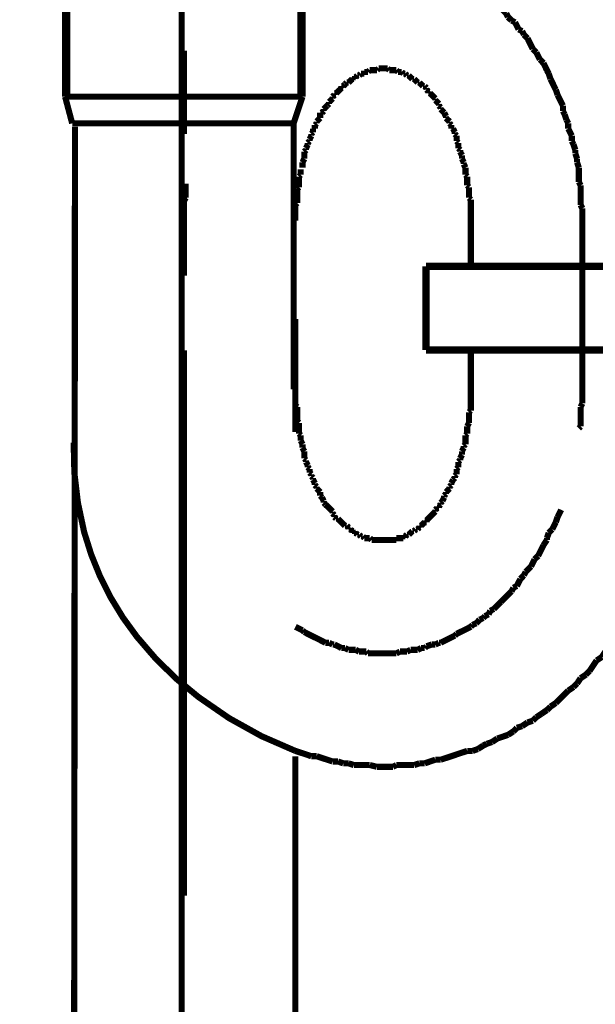
# Model space of a CAD drawing. Extents: x 47 to 478, y -236 to 31.
# Drawn here: x 111 to 119, y -153 to -139 of the extents above; entities that cross this region are included whole.
import ezdxf

# ---------------------------------------------------------------- set-up
doc = ezdxf.new("R2010")
doc.units = 0
doc.linetypes.add('AIGENLINE020', pattern=[0.7056, 0.3528, -0.3528, 0, 0])
doc.layers.add('LAYER_10', color=7, linetype='CONTINUOUS')
doc.layers.add('LAYER_16', color=7, linetype='CONTINUOUS')

# ---------------------------------------------------------------- blocks, each defined once
blk = doc.blocks.new('AIGNBL0A010002')
at = {"layer": 'LAYER_10', "linetype": 'AIGENLINE020', "const_width": 0.0882, "flags": 128}
blk.add_lwpolyline([(113.4635, -89.6714), (113.4635, -192.225)], dxfattribs=at)
blk = doc.blocks.new('AIGNBL10020193')
at = {"layer": 'LAYER_16', "const_width": 0.0882}
blk.add_lwpolyline([(115.0941, -143.4028), (115.0941, -145.0227)], dxfattribs=at)
blk = doc.blocks.new('AIGNBL10020194')
at = {"layer": 'LAYER_16', "const_width": 0.0882}
for points in [[(111.8943, -186.2705), (111.9336, -140.6488)], [(115.0941, -191.3592), (115.0941, -149.6715)]]:
    blk.add_lwpolyline(points, dxfattribs=at)
blk = doc.blocks.new('AIGNBL10020195')
at = {"layer": 'LAYER_16', "const_width": 0.0882}
for points in [[(117.609, -141.9979), (117.609, -142.6083)], [(120.8088, -141.9979), (120.8088, -142.6083)], [(117.609, -144.4115), (117.609, -143.9023)], [(120.8088, -144.4115), (120.8088, -143.8644)]]:
    blk.add_lwpolyline(points, dxfattribs=at)
blk = doc.blocks.new('AIGNBL10020196')
at = {"layer": 'LAYER_16', "const_width": 0.0882}
for points in [[(116.796, -138.2648)], [(116.847, -138.2896), (116.796, -138.2648)], [(116.9489, -138.2896), (116.8973, -138.2896), (116.847, -138.2896)], [(117.0502, -138.3413), (116.9992, -138.3158), (116.9489, -138.2896)], [(115.4496, -138.417), (115.3993, -138.4425)], [(115.4751, -138.3916), (115.4496, -138.417)], [(115.5254, -138.3661), (115.4751, -138.3916)], [(115.5771, -138.3661), (115.5254, -138.3661)], [(115.6274, -138.3413), (115.5771, -138.3661)], [(117.1005, -138.3413), (117.0502, -138.3413)], [(117.2025, -138.3916), (117.1522, -138.3661), (117.1005, -138.3413)], [(117.228, -138.417), (117.2025, -138.3916)], [(117.2783, -138.4425), (117.228, -138.417)], [(115.1699, -138.5693), (115.1196, -138.5948), (115.0693, -138.6203), (115.0183, -138.6451)], [(115.3477, -138.4673), (115.2974, -138.4935), (115.2471, -138.519), (115.1961, -138.5438)], [(115.3993, -138.4425), (115.3477, -138.4673)], [(117.33, -138.4425), (117.2783, -138.4425)], [(117.4306, -138.4935), (117.3803, -138.4673), (117.33, -138.4425)], [(117.4822, -138.519), (117.4306, -138.4935)], [(117.5325, -138.5438), (117.4822, -138.519)], [(117.558, -138.5693), (117.5325, -138.5438)], [(117.609, -138.5948), (117.558, -138.5693)], [(115.0183, -138.6451), (114.9921, -138.6968)], [(117.66, -138.6451), (117.609, -138.5948)], [(117.7103, -138.6713), (117.66, -138.6451)], [(117.7358, -138.6968), (117.7103, -138.6713)], [(117.7868, -138.7223), (117.7358, -138.6968)], [(117.9136, -138.8491), (117.8633, -138.7981), (117.8378, -138.7726), (117.7868, -138.7223)], [(117.9645, -138.8746), (117.9136, -138.8491)], [(117.9894, -138.9249), (117.9645, -138.8746)], [(118.041, -138.9503), (117.9894, -138.9249)], [(118.0658, -138.9758), (118.041, -138.9503)], [(118.1168, -139.0268), (118.0658, -138.9758)], [(118.1423, -139.0778), (118.1168, -139.0268)], [(118.1933, -139.1281), (118.1423, -139.0778)], [(118.2443, -139.1536), (118.1933, -139.1281)], [(118.2946, -139.2556), (118.2691, -139.2046), (118.2443, -139.1536)], [(118.3449, -139.2804), (118.2946, -139.2556)], [(118.3711, -139.3314), (118.3449, -139.2804)], [(118.4221, -139.3824), (118.3711, -139.3314)], [(118.4978, -139.5353), (118.4724, -139.4836), (118.4469, -139.4333), (118.4221, -139.3824)], [(118.5488, -139.5856), (118.4978, -139.5353)], [(118.5743, -139.6359), (118.5488, -139.5856)], [(118.5998, -139.6869), (118.5743, -139.6359)], [(118.6501, -139.7379), (118.5998, -139.6869)], [(118.6756, -139.7889), (118.6501, -139.7379)], [(118.7004, -139.8392), (118.6756, -139.7889)], [(118.7266, -139.8909), (118.7004, -139.8392)], [(118.7521, -139.9667), (118.7266, -139.8909)], [(118.8279, -140.1189), (118.8024, -140.0686), (118.7776, -140.0169), (118.7521, -139.9667)], [(118.8534, -140.1947), (118.8279, -140.1189)], [(118.9299, -140.3477), (118.9044, -140.2967), (118.8796, -140.2464), (118.8534, -140.1947)], [(118.9299, -140.4242), (118.9299, -140.3477)], [(118.9554, -140.4745), (118.9299, -140.4242)], [(118.9802, -140.5502), (118.9554, -140.4745)], [(119.0057, -140.6019), (118.9802, -140.5502)], [(119.0057, -140.6777), (119.0057, -140.6019)], [(119.0573, -140.7797), (119.0311, -140.728), (119.0057, -140.6777)], [(119.0573, -140.8555), (119.0573, -140.7797)], [(119.0821, -140.9058), (119.0573, -140.8555)], [(119.1076, -140.983), (119.0821, -140.9058)], [(119.1076, -141.0333), (119.1076, -140.983)], [(119.1331, -141.109), (119.1076, -141.0333)], [(119.1331, -141.1607), (119.1331, -141.109)], [(119.1579, -141.2365), (119.1331, -141.1607)], [(119.1579, -141.4398), (119.1579, -141.3633), (119.1579, -141.313), (119.1579, -141.2365)], [(113.5197, -141.4646), (113.5197, -141.5411), (113.5197, -141.592), (113.5197, -141.6685)], [(119.1834, -141.4908), (119.1579, -141.4398)], [(119.1834, -141.7698), (119.1834, -141.694), (119.1834, -141.6175), (119.1834, -141.5411), (119.1834, -141.4908)], [(113.5197, -141.6685), (113.4942, -141.7188)], [(113.4942, -141.7188), (113.4942, -141.7953), (113.4942, -141.8463), (113.4942, -141.9221), (113.4942, -141.9731)], [(119.2089, -141.8201), (119.1834, -141.7698)], [(119.2089, -142.0241), (119.2089, -141.9476), (119.2089, -141.8973), (119.2089, -141.8201)], [(113.4942, -141.9731), (113.4942, -141.9979)]]:
    blk.add_lwpolyline(points, dxfattribs=at)
blk = doc.blocks.new('AIGNBL10020197')
at = {"layer": 'LAYER_16', "const_width": 0.0882}
for points in [[(115.3477, -135.8753), (115.2719, -135.9007)], [(115.4248, -135.8753), (115.3477, -135.8753)], [(115.5006, -135.8505), (115.4248, -135.8753)], [(115.6529, -136.6642), (115.5771, -136.6897), (115.5006, -136.7159)], [(115.7294, -136.6642), (115.6529, -136.6642)], [(115.8052, -136.6387), (115.7294, -136.6642)], [(115.8823, -136.6387), (115.8052, -136.6387)], [(115.9581, -136.6139), (115.8823, -136.6387)], [(116.745, -136.6139), (116.6692, -136.6139), (116.5934, -136.6139), (116.5169, -136.6139), (116.4404, -136.6139), (116.3392, -136.6139), (116.2882, -136.6139), (116.1862, -136.6139), (116.1104, -136.6139), (116.0339, -136.6139), (115.9581, -136.6139)], [(116.8215, -136.6387), (116.745, -136.6139)], [(116.8973, -136.6387), (116.8215, -136.6387)], [(116.9744, -136.6642), (116.8973, -136.6387)], [(117.0502, -136.6642), (116.9744, -136.6642)], [(117.2783, -136.7407), (117.2025, -136.7159), (117.1267, -136.6897), (117.0502, -136.6642)], [(117.3548, -136.7407), (117.2783, -136.7407)], [(117.4306, -136.7662), (117.3548, -136.7407)], [(117.5077, -136.7917), (117.4306, -136.7662)], [(117.8116, -136.8936), (117.7358, -136.8674), (117.66, -136.8419), (117.5835, -136.8171), (117.5077, -136.7917)], [(117.8633, -136.9439), (117.8116, -136.8936)], [(117.9391, -136.9694), (117.8633, -136.9439)], [(118.0155, -136.9949), (117.9391, -136.9694)], [(118.0913, -137.0197), (118.0155, -136.9949)], [(118.2443, -137.1217), (118.1671, -137.0714), (118.0913, -137.0197)], [(118.2946, -137.1472), (118.2443, -137.1217)], [(118.3711, -137.1975), (118.2946, -137.1472)], [(118.4469, -137.223), (118.3711, -137.1975)], [(118.4978, -137.274), (118.4469, -137.223)], [(118.5743, -137.325), (118.4978, -137.274)], [(118.6501, -137.3752), (118.5743, -137.325)], [(118.7004, -137.4269), (118.6501, -137.3752)], [(118.7776, -137.4772), (118.7004, -137.4269)], [(118.8534, -137.5282), (118.7776, -137.4772)], [(118.9554, -137.6302), (118.9044, -137.5785), (118.8534, -137.5282)], [(119.0311, -137.6805), (118.9554, -137.6302)], [(119.1579, -137.808), (119.1076, -137.7563), (119.0311, -137.6805)], [(119.2089, -137.8583), (119.1579, -137.808)], [(119.3357, -137.9857), (119.2854, -137.934), (119.2089, -137.8583)], [(119.3867, -138.0615), (119.3357, -137.9857)], [(119.4377, -138.1118), (119.3867, -138.0615)], [(119.4887, -138.1883), (119.4377, -138.1118)], [(119.5645, -138.2648), (119.4887, -138.1883)], [(119.5906, -138.3158), (119.5645, -138.2648)], [(119.6664, -138.3916), (119.5906, -138.3158)], [(119.7167, -138.4673), (119.6664, -138.3916)], [(119.7684, -138.519), (119.7167, -138.4673)], [(119.7932, -138.5948), (119.7684, -138.519)], [(119.8442, -138.6968), (119.7932, -138.5948)], [(119.8945, -138.7471), (119.8442, -138.6968)], [(119.9462, -138.8229), (119.8945, -138.7471)], [(119.9965, -138.9249), (119.9462, -138.8229)], [(120.0475, -138.9758), (119.9965, -138.9249)], [(120.0723, -139.0778), (120.0475, -138.9758)], [(120.1742, -139.2301), (120.1239, -139.1536), (120.0723, -139.0778)], [(120.1997, -139.3059), (120.1742, -139.2301)], [(120.25, -139.3824), (120.1997, -139.3059)], [(120.2755, -139.4582), (120.25, -139.3824)], [(120.3272, -139.5601), (120.2755, -139.4582)], [(120.3775, -139.7131), (120.352, -139.6359), (120.3272, -139.5601)], [(120.4278, -139.8137), (120.3775, -139.7131)], [(120.4533, -139.8909), (120.4278, -139.8137)], [(120.4795, -139.9921), (120.4533, -139.8909)], [(120.505, -140.0686), (120.4795, -139.9921)], [(120.5298, -140.1699), (120.505, -140.0686)], [(120.5553, -140.2464), (120.5298, -140.1699)], [(120.5808, -140.3477), (120.5553, -140.2464)], [(120.6056, -140.4242), (120.5808, -140.3477)], [(120.6311, -140.5254), (120.6056, -140.4242)], [(120.6572, -140.6019), (120.6311, -140.5254)], [(120.6827, -140.7032), (120.6572, -140.6019)], [(120.6827, -140.7797), (120.6827, -140.7032)], [(120.7075, -140.881), (120.6827, -140.7797)], [(120.7075, -140.983), (120.7075, -140.881)], [(120.733, -141.0587), (120.7075, -140.983)], [(120.7585, -141.1607), (120.733, -141.0587)], [(120.7585, -141.3385), (120.7585, -141.262), (120.7585, -141.1607)], [(117.5325, -141.3385), (117.5325, -141.313)], [(117.558, -141.3633), (117.5325, -141.3385)], [(117.558, -141.4908), (117.558, -141.4398), (117.558, -141.4143), (117.558, -141.3633)], [(120.784, -141.4398), (120.7585, -141.3385)], [(117.5835, -141.5163), (117.558, -141.4908)], [(117.5835, -141.6685), (117.5835, -141.6175), (117.5835, -141.592), (117.5835, -141.5411), (117.5835, -141.5163)], [(120.784, -141.6175), (120.784, -141.5411), (120.784, -141.4398)], [(117.609, -141.694), (117.5835, -141.6685)], [(120.8088, -141.7188), (120.784, -141.6175)], [(117.609, -141.9979), (117.609, -141.9731), (117.609, -141.9221), (117.609, -141.8973), (117.609, -141.8463), (117.609, -141.8201), (117.609, -141.7698), (117.609, -141.7443), (117.609, -141.694)], [(120.8088, -141.9979), (120.8088, -141.9221), (120.8088, -141.8201), (120.8088, -141.7188)]]:
    blk.add_lwpolyline(points, dxfattribs=at)
blk = doc.blocks.new('AIGNBL10020198')
at = {"layer": 'LAYER_16', "const_width": 0.0882}
for points in [[(116.1607, -139.8392), (116.1359, -139.8647)], [(116.2627, -139.8392), (116.2379, -139.8392), (116.2117, -139.8392), (116.1862, -139.8392), (116.1607, -139.8392)], [(116.2882, -139.8137), (116.2627, -139.8392)], [(116.4156, -139.8137), (116.3895, -139.8137), (116.364, -139.8137), (116.3392, -139.8137), (116.3137, -139.8137), (116.2882, -139.8137)], [(116.4404, -139.8392), (116.4156, -139.8137)], [(116.5417, -139.8392), (116.5169, -139.8392), (116.4914, -139.8392), (116.4659, -139.8392), (116.4404, -139.8392)], [(116.5672, -139.8647), (116.5417, -139.8392)], [(115.8823, -139.9921), (115.8561, -140.0169)], [(115.9071, -139.9667), (115.8823, -139.9921)], [(115.9326, -139.9667), (115.9071, -139.9667)], [(115.9326, -139.9412), (115.9326, -139.9667)], [(115.9581, -139.9412), (115.9326, -139.9412)], [(115.9829, -139.9157), (115.9581, -139.9412)], [(116.0084, -139.9157), (115.9829, -139.9157)], [(116.0339, -139.8909), (116.0084, -139.9157)], [(116.0849, -139.8909), (116.0601, -139.8909), (116.0339, -139.8909)], [(116.0849, -139.8647), (116.0849, -139.8909)], [(116.1359, -139.8647), (116.1104, -139.8647), (116.0849, -139.8647)], [(116.6182, -139.8647), (116.5934, -139.8647), (116.5672, -139.8647)], [(116.6437, -139.8909), (116.6182, -139.8647)], [(116.6692, -139.8909), (116.6437, -139.8909)], [(116.6947, -139.9157), (116.6692, -139.8909)], [(116.7195, -139.9157), (116.6947, -139.9157)], [(116.745, -139.9412), (116.7195, -139.9157)], [(116.745, -139.9412)], [(116.7712, -139.9667), (116.745, -139.9412)], [(116.796, -139.9667), (116.7712, -139.9667)], [(116.8215, -139.9921), (116.796, -139.9667)], [(116.847, -140.0169), (116.8215, -139.9921)], [(115.7294, -140.1189), (115.7046, -140.1444), (115.6784, -140.1699)], [(115.7549, -140.0934), (115.7294, -140.1189)], [(115.7549, -140.0686), (115.7549, -140.0934)], [(115.7804, -140.0686), (115.7549, -140.0686)], [(115.8052, -140.0424), (115.7804, -140.0686)], [(115.8307, -140.0169), (115.8052, -140.0424)], [(115.8561, -140.0169), (115.8307, -140.0169)], [(116.8725, -140.0169), (116.847, -140.0169)], [(116.8973, -140.0424), (116.8725, -140.0169)], [(116.9228, -140.0686), (116.8973, -140.0424)], [(116.9489, -140.0686), (116.9228, -140.0686)], [(116.9744, -140.0934), (116.9489, -140.0686)], [(116.9744, -140.1189), (116.9744, -140.0934)], [(116.9992, -140.1444), (116.9744, -140.1189)], [(115.6274, -140.2464), (115.6026, -140.2712), (115.5771, -140.2967)], [(115.6529, -140.1947), (115.6274, -140.2202)], [(115.6274, -140.2202), (115.6274, -140.2464)], [(115.6529, -140.1699), (115.6529, -140.1947)], [(115.6784, -140.1699), (115.6529, -140.1699)], [(116.9992, -140.1699), (116.9992, -140.1444)], [(117.0247, -140.1699), (116.9992, -140.1699)], [(117.1005, -140.2464), (117.075, -140.2202), (117.0502, -140.1947), (117.0247, -140.1699)], [(117.1005, -140.2712), (117.1005, -140.2464)], [(117.1522, -140.3222), (117.1267, -140.2967), (117.1005, -140.2712)], [(115.5254, -140.3725), (115.5006, -140.398)], [(115.5006, -140.398), (115.5006, -140.4242)], [(115.5516, -140.3477), (115.5254, -140.3725)], [(115.5771, -140.3222), (115.5516, -140.3477)], [(115.5771, -140.2967), (115.5771, -140.3222)], [(117.1522, -140.3477), (117.1522, -140.3222)], [(117.177, -140.3725), (117.1522, -140.3477)], [(117.177, -140.398), (117.177, -140.3725)], [(117.228, -140.449), (117.2025, -140.4242), (117.177, -140.398)], [(115.4248, -140.5502), (115.3993, -140.5757)], [(115.4496, -140.5254), (115.4248, -140.5502)], [(115.4496, -140.449), (115.4496, -140.5), (115.4496, -140.5254)], [(115.4751, -140.449), (115.4496, -140.449)], [(115.5006, -140.4242), (115.4751, -140.449)], [(117.228, -140.449)], [(117.2528, -140.5), (117.228, -140.449)], [(117.2528, -140.5254), (117.2528, -140.5)], [(117.2783, -140.5502), (117.2528, -140.5254)], [(117.3045, -140.5757), (117.2783, -140.5502)], [(115.3477, -140.6777), (115.3477, -140.728)], [(115.3738, -140.6777), (115.3477, -140.6777)], [(115.3993, -140.6019), (115.3738, -140.6274)], [(115.3738, -140.6274), (115.3738, -140.6777)], [(115.3993, -140.5757), (115.3993, -140.6019)], [(117.3045, -140.6019), (117.3045, -140.5757)], [(117.33, -140.6274), (117.3045, -140.6019)], [(117.33, -140.6777), (117.33, -140.6274)], [(117.3548, -140.6777), (117.33, -140.6777)], [(117.3803, -140.728), (117.3548, -140.6777)], [(115.3228, -140.7797), (115.2974, -140.83)], [(115.2974, -140.83), (115.2974, -140.8555)], [(115.3477, -140.728), (115.3228, -140.7535)], [(115.3228, -140.7535), (115.3228, -140.7797)], [(117.3803, -140.7535), (117.3803, -140.728)], [(117.4058, -140.7797), (117.3803, -140.7535)], [(117.4058, -140.8555), (117.4058, -140.83), (117.4058, -140.7797)], [(115.2719, -140.9058), (115.2471, -140.9575)], [(115.2471, -140.9575), (115.2471, -140.983)], [(115.2974, -140.8555), (115.2719, -140.881)], [(115.2719, -140.881), (115.2719, -140.9058)], [(117.4306, -140.881), (117.4058, -140.8555)], [(117.4306, -140.9575), (117.4306, -140.9058), (117.4306, -140.881)], [(117.4561, -140.983), (117.4306, -140.9575)], [(115.2216, -141.109), (115.1961, -141.1607)], [(115.2471, -140.983), (115.2216, -141.0078)], [(115.2216, -141.0078), (115.2216, -141.0587), (115.2216, -141.0836), (115.2216, -141.109)], [(117.4561, -141.0078), (117.4561, -140.983)], [(117.4822, -141.0587), (117.4561, -141.0078)], [(117.4822, -141.109), (117.4822, -141.0836), (117.4822, -141.0587)], [(117.5077, -141.1607), (117.4822, -141.109)], [(115.1699, -141.262), (115.1699, -141.313), (115.1699, -141.3385)], [(115.1961, -141.1607), (115.1961, -141.1855), (115.1961, -141.2365)], [(117.5077, -141.1855), (117.5077, -141.1607)], [(117.5325, -141.2365), (117.5077, -141.1855)], [(117.5325, -141.313), (117.5325, -141.262), (117.5325, -141.2365)], [(115.1699, -141.3385), (115.1451, -141.3633)], [(115.1451, -141.3633), (115.1451, -141.4143), (115.1451, -141.4398), (115.1451, -141.4908), (115.1451, -141.5163)], [(115.1451, -141.5163), (115.1196, -141.5411)], [(115.1196, -141.5411), (115.1196, -141.592), (115.1196, -141.6175), (115.1196, -141.6685), (115.1196, -141.694), (115.1196, -141.7443)], [(115.1196, -141.7443), (115.0941, -141.7698)], [(115.0941, -141.7698), (115.0941, -141.8201), (115.0941, -141.8463), (115.0941, -141.8973), (115.0941, -141.9221), (115.0941, -141.9731), (115.0941, -141.9979)], [(115.0941, -144.4115), (115.0941, -144.437), (115.0941, -144.488), (115.0941, -144.5135), (115.0941, -144.5638), (115.0941, -144.5893), (115.0941, -144.6396)], [(115.0941, -144.6396), (115.1196, -144.6658)], [(115.1196, -144.6658), (115.1196, -144.7161), (115.1196, -144.7416), (115.1196, -144.7925), (115.1196, -144.8173), (115.1196, -144.869)], [(115.1196, -144.869), (115.1451, -144.8938)], [(115.1451, -144.8938), (115.1451, -144.9448), (115.1451, -144.9703), (115.1451, -145.0213), (115.1451, -145.0468)], [(115.1451, -145.0468), (115.1699, -145.0723)], [(115.1699, -145.0723), (115.1699, -145.1226), (115.1699, -145.1481)], [(115.1699, -145.1481), (115.1961, -145.1991)], [(115.1961, -145.1991), (115.1961, -145.2246), (115.1961, -145.25)], [(115.1961, -145.25), (115.2216, -145.3003)], [(115.2216, -145.3003), (115.2216, -145.3258), (115.2216, -145.3506), (115.2216, -145.4023)], [(115.2216, -145.4023), (115.2471, -145.4278)], [(115.2471, -145.4278), (115.2471, -145.4526)], [(115.2471, -145.4526), (115.2719, -145.5036)], [(115.2719, -145.5036), (115.2719, -145.5284)], [(115.2719, -145.5284), (115.2974, -145.5546)], [(115.2974, -145.5546), (115.2974, -145.6056)], [(115.2974, -145.6056), (115.3228, -145.6304)], [(115.3228, -145.6304), (115.3228, -145.6559)], [(115.3228, -145.6559), (115.3477, -145.6814)], [(115.3477, -145.6814), (115.3477, -145.7076)], [(115.3477, -145.7076), (115.3738, -145.7579)]]:
    blk.add_lwpolyline(points, dxfattribs=at)
blk = doc.blocks.new('AIGNBL10020199')
at = {"layer": 'LAYER_16', "const_width": 0.0882}
for points in [[(117.609, -144.4115)], [(117.609, -144.7161), (117.609, -144.6658), (117.609, -144.6396), (117.609, -144.5893), (117.609, -144.5638), (117.609, -144.5135), (117.609, -144.488), (117.609, -144.437), (117.609, -144.4115)], [(117.5835, -144.7416), (117.609, -144.7161)], [(117.5835, -144.8938), (117.5835, -144.869), (117.5835, -144.8173), (117.5835, -144.7925), (117.5835, -144.7416)], [(117.558, -144.9448), (117.5835, -144.8938)], [(117.5325, -145.0723), (117.558, -145.0468)], [(117.558, -145.0468), (117.558, -145.0213), (117.558, -144.9703), (117.558, -144.9448)], [(117.5077, -145.2246), (117.5325, -145.1991)], [(117.5325, -145.1991), (117.5325, -145.1481), (117.5325, -145.1226), (117.5325, -145.0723)], [(117.4561, -145.4023), (117.4822, -145.3506)], [(117.4822, -145.3003), (117.5077, -145.25)], [(117.4822, -145.3506), (117.4822, -145.3258), (117.4822, -145.3003)], [(117.5077, -145.25), (117.5077, -145.2246)], [(117.4306, -145.4526), (117.4561, -145.4278)], [(117.4306, -145.5284), (117.4306, -145.5036), (117.4306, -145.4526)], [(117.4561, -145.4278), (117.4561, -145.4023)], [(117.3803, -145.6559), (117.4058, -145.6304)], [(117.4058, -145.5546), (117.4306, -145.5284)], [(117.4058, -145.6304), (117.4058, -145.6056), (117.4058, -145.5546)], [(115.3738, -145.7579), (115.3738, -145.7833)], [(117.33, -145.7579), (117.3548, -145.7076)], [(117.33, -145.7833), (117.33, -145.7579)], [(117.3548, -145.7076), (117.3803, -145.6814)], [(117.3803, -145.6814), (117.3803, -145.6559)], [(115.3738, -145.7833), (115.3993, -145.8082)], [(115.3993, -145.8082), (115.3993, -145.8336)], [(115.3993, -145.8336), (115.4248, -145.8591)], [(115.4248, -145.8591), (115.4496, -145.8853)], [(115.4496, -145.8853), (115.4496, -145.9101), (115.4496, -145.9356)], [(117.228, -145.9356), (117.2528, -145.9101)], [(117.2528, -145.8853), (117.2783, -145.8591)], [(117.2528, -145.9101), (117.2528, -145.8853)], [(117.2783, -145.8591), (117.3045, -145.8336)], [(117.3045, -145.8082), (117.33, -145.7833)], [(117.3045, -145.8336), (117.3045, -145.8082)], [(115.4496, -145.9356), (115.4751, -145.9611)], [(115.4751, -145.9611), (115.5006, -146.0114)], [(115.5006, -146.0114), (115.5006, -146.0369)], [(115.5006, -146.0369), (115.5254, -146.0631)], [(117.177, -146.0369), (117.2025, -146.0114)], [(117.177, -146.0631), (117.177, -146.0369)], [(117.2025, -146.0114), (117.228, -145.9611)], [(117.228, -145.9611), (117.228, -145.9356)], [(115.5254, -146.0631), (115.5516, -146.0879)], [(115.5516, -146.0879), (115.5771, -146.1134)], [(115.5771, -146.1134), (115.6026, -146.1389), (115.6274, -146.1637)], [(115.5771, -146.1134)], [(115.6274, -146.1637), (115.6274, -146.1892)], [(115.6274, -146.1892), (115.6529, -146.2147)], [(116.9992, -146.2657), (117.0247, -146.2409), (117.0502, -146.2147), (117.075, -146.1892), (117.1005, -146.1637)], [(117.1005, -146.1389), (117.1267, -146.1134)], [(117.1005, -146.1637), (117.1005, -146.1389)], [(117.1267, -146.1134), (117.1522, -146.1134)], [(117.1522, -146.0879), (117.177, -146.0631)], [(117.1522, -146.1134), (117.1522, -146.0879)], [(115.6529, -146.2147), (115.6529, -146.2409)], [(115.6529, -146.2409), (115.6784, -146.2657)], [(115.6784, -146.2657), (115.7046, -146.2657)], [(115.7046, -146.2657), (115.7294, -146.2912), (115.7549, -146.3167)], [(115.7549, -146.3167), (115.7804, -146.3421)], [(115.7549, -146.3167)], [(116.9228, -146.3421), (116.9489, -146.3167)], [(116.9489, -146.3167), (116.9744, -146.3167)], [(116.9744, -146.2912), (116.9992, -146.2657)], [(116.9744, -146.3167), (116.9744, -146.2912)], [(116.9992, -146.2657)], [(115.7804, -146.3421), (115.8052, -146.3669)], [(115.8052, -146.3669), (115.8307, -146.3669)], [(115.8307, -146.3669), (115.8561, -146.3924)], [(115.8561, -146.3924), (115.8561, -146.4186)], [(115.8561, -146.4186), (115.8823, -146.4186)], [(115.8823, -146.4186), (115.9071, -146.4434)], [(115.9071, -146.4434), (115.9326, -146.4434)], [(115.9326, -146.4434), (115.9326, -146.4689)], [(115.9326, -146.4689), (115.9581, -146.4689)], [(115.9581, -146.4689), (115.9829, -146.4944)], [(116.7195, -146.4944), (116.745, -146.4689)], [(116.745, -146.4689), (116.7712, -146.4434)], [(116.745, -146.4689)], [(116.7712, -146.4434), (116.796, -146.4434)], [(116.796, -146.4434), (116.8215, -146.4186)], [(116.8215, -146.4186), (116.847, -146.4186)], [(116.847, -146.4186), (116.8725, -146.3924)], [(116.8725, -146.3669), (116.8973, -146.3669)], [(116.8725, -146.3924), (116.8725, -146.3669)], [(116.8973, -146.3669), (116.9228, -146.3421)], [(115.9829, -146.4944), (116.0084, -146.4944)], [(116.0084, -146.4944), (116.0339, -146.5199)], [(116.0339, -146.5199), (116.0601, -146.5199)], [(116.0601, -146.5199), (116.0849, -146.5447)], [(116.0849, -146.5447), (116.1104, -146.5447), (116.1359, -146.5447), (116.1607, -146.5447)], [(116.1607, -146.5447), (116.1862, -146.5702)], [(116.1862, -146.5702), (116.2117, -146.5702), (116.2379, -146.5702), (116.2627, -146.5702), (116.2882, -146.5702), (116.3137, -146.5702), (116.3392, -146.5702), (116.364, -146.5702), (116.3895, -146.5702), (116.4156, -146.5702), (116.4404, -146.5702), (116.4659, -146.5702), (116.4914, -146.5702), (116.5169, -146.5702), (116.5417, -146.5702)], [(116.5417, -146.5447), (116.5672, -146.5447), (116.5934, -146.5447), (116.6182, -146.5447), (116.6437, -146.5447)], [(116.5417, -146.5702), (116.5417, -146.5447)], [(116.6437, -146.5199), (116.6692, -146.5199)], [(116.6437, -146.5447), (116.6437, -146.5199)], [(116.6692, -146.5199), (116.6947, -146.4944)], [(116.6947, -146.4944), (116.7195, -146.4944)]]:
    blk.add_lwpolyline(points, dxfattribs=at)
blk = doc.blocks.new('AIGNBL1002019A')
at = {"layer": 'LAYER_16', "const_width": 0.0882}
for points in [[(113.4942, -144.386), (113.4942, -144.4115)], [(119.2089, -144.6148), (119.2089, -144.5383), (119.2089, -144.488), (119.2089, -144.4115)], [(119.1834, -144.6658), (119.2089, -144.6148)], [(119.1834, -144.9448), (119.1834, -144.869), (119.1834, -144.8173), (119.1834, -144.7416), (119.1834, -144.6658)], [(119.1579, -144.9703), (119.1834, -144.9448)], [(118.8534, -146.2409), (118.8796, -146.1892), (118.9044, -146.1389)], [(118.7776, -146.4186), (118.8024, -146.3669), (118.8279, -146.3167)], [(118.8279, -146.3167), (118.8534, -146.2409)], [(118.7004, -146.5447), (118.7266, -146.4689)], [(118.7266, -146.4689), (118.7776, -146.4186)], [(118.6501, -146.6467), (118.7004, -146.5702)], [(118.7004, -146.5702), (118.7004, -146.5447)], [(118.5743, -146.799), (118.5998, -146.748)], [(118.5998, -146.748), (118.6246, -146.6977)], [(118.6246, -146.6977), (118.6501, -146.6467)], [(118.4724, -146.9519), (118.4978, -146.9002), (118.5227, -146.85)], [(118.5227, -146.85), (118.5743, -146.799)], [(118.3711, -147.078), (118.3966, -147.0277)], [(118.3966, -147.0277), (118.4469, -146.9774), (118.4724, -146.9519)], [(118.2691, -147.231), (118.2946, -147.18), (118.3201, -147.1297)], [(118.3201, -147.1297), (118.3711, -147.078)], [(118.0913, -147.4087), (118.1423, -147.3578), (118.1933, -147.3075)], [(118.1933, -147.3075), (118.2188, -147.2558)], [(118.2188, -147.2558), (118.2691, -147.231)], [(117.9391, -147.561), (117.9894, -147.5107), (118.041, -147.459)], [(118.041, -147.459), (118.0658, -147.4336)], [(118.0658, -147.4336), (118.0913, -147.4087)], [(117.8633, -147.6368), (117.8881, -147.5865)], [(117.8881, -147.5865), (117.9391, -147.561)], [(117.6855, -147.7643), (117.7358, -147.7133)], [(117.7358, -147.7133), (117.7868, -147.6885)], [(117.7868, -147.6885), (117.8116, -147.663)], [(117.8116, -147.663), (117.8633, -147.6368)], [(115.0941, -147.8146), (115.1451, -147.8408), (115.1961, -147.8663)], [(115.1961, -147.8663), (115.2216, -147.8911)], [(115.2216, -147.8911), (115.2719, -147.9166), (115.3228, -147.942), (115.3738, -147.9675), (115.4248, -147.9923), (115.4751, -148.0185), (115.5254, -148.044)], [(117.4058, -147.9166), (117.4561, -147.8911), (117.5077, -147.8663), (117.558, -147.8408), (117.609, -147.8146)], [(117.609, -147.8146), (117.6338, -147.7898)], [(117.6338, -147.7898), (117.6855, -147.7643)], [(117.177, -148.044), (117.228, -148.0185), (117.2783, -147.9923), (117.33, -147.9675), (117.3803, -147.942)], [(117.3803, -147.942), (117.4058, -147.9166)], [(115.5254, -148.044), (115.5771, -148.044)], [(115.5771, -148.044), (115.6274, -148.0688)], [(115.6274, -148.0688), (115.6529, -148.0688)], [(115.6529, -148.0688), (115.7046, -148.0943), (115.7549, -148.1198)], [(115.7549, -148.1198), (115.8052, -148.1198)], [(115.8052, -148.1198), (115.8561, -148.1453)], [(115.8561, -148.1453), (115.9071, -148.1453), (115.9581, -148.1453)], [(115.9581, -148.1453), (116.0084, -148.1701)], [(116.0084, -148.1701), (116.0601, -148.1701), (116.1104, -148.1701)], [(116.1104, -148.1701), (116.1359, -148.1963)], [(116.5417, -148.1963), (116.5934, -148.1701)], [(116.5934, -148.1701), (116.6437, -148.1701), (116.6947, -148.1701)], [(116.6947, -148.1701), (116.745, -148.1453)], [(116.745, -148.1453), (116.796, -148.1453), (116.847, -148.1453)], [(116.847, -148.1453), (116.8973, -148.1198)], [(116.8973, -148.1198), (116.9489, -148.1198)], [(116.9489, -148.1198), (116.9744, -148.0943)], [(116.9744, -148.0943), (117.0502, -148.0688)], [(117.0502, -148.0688), (117.1005, -148.0688)], [(117.1005, -148.0688), (117.1522, -148.044)], [(117.1522, -148.044), (117.177, -148.044)], [(116.1359, -148.1963), (116.2117, -148.1963), (116.2627, -148.1963), (116.3137, -148.1963), (116.3392, -148.1963), (116.3895, -148.1963), (116.4404, -148.1963), (116.4914, -148.1963), (116.5417, -148.1963)]]:
    blk.add_lwpolyline(points, dxfattribs=at)
blk = doc.blocks.new('AIGNBL1002019B')
at = {"layer": 'LAYER_16', "const_width": 0.0882}
for points in [[(115.1961, -138.5438), (115.1961, -138.519)], [(120.8088, -144.7161), (120.8088, -144.6148), (120.8088, -144.5383), (120.8088, -144.437), (120.8088, -144.4115)], [(120.784, -144.8173), (120.8088, -144.7161)], [(120.784, -144.9951), (120.784, -144.9193), (120.784, -144.8173)], [(120.7585, -145.0971), (120.784, -144.9951)], [(120.733, -145.2749), (120.7585, -145.1991)], [(120.7585, -145.1991), (120.7585, -145.0971)], [(120.733, -145.3768), (120.733, -145.2749)], [(120.7075, -145.4526), (120.733, -145.3768)], [(120.7075, -145.5546), (120.7075, -145.4526)], [(120.6827, -145.6559), (120.7075, -145.5546)], [(120.6572, -145.8336), (120.6827, -145.7324)], [(120.6827, -145.7324), (120.6827, -145.6559)], [(120.6056, -146.0114), (120.6311, -145.9101)], [(120.6311, -145.9101), (120.6572, -145.8336)], [(120.5808, -146.1134), (120.6056, -146.0114)], [(120.5298, -146.2912), (120.5553, -146.1892)], [(120.5553, -146.1892), (120.5808, -146.1134)], [(120.505, -146.3669), (120.5298, -146.2912)], [(120.4533, -146.4689), (120.505, -146.3669)], [(120.4533, -146.5447), (120.4533, -146.4689)], [(120.3775, -146.7225), (120.403, -146.6212)], [(120.403, -146.6212), (120.4533, -146.5447)], [(120.352, -146.799), (120.3775, -146.7225)], [(120.2755, -146.9774), (120.3017, -146.8754)], [(120.3017, -146.8754), (120.352, -146.799)], [(120.2252, -147.0532), (120.2755, -146.9774)], [(120.1494, -147.2055), (120.1997, -147.1297)], [(120.1997, -147.1297), (120.2252, -147.0532)], [(120.0723, -147.3833), (120.1239, -147.2813)], [(120.1239, -147.2813), (120.1494, -147.2055)], [(119.9965, -147.5355), (120.022, -147.459)], [(120.022, -147.459), (120.0723, -147.3833)], [(119.7932, -147.8408), (119.8442, -147.7643), (119.8945, -147.6885), (119.9462, -147.612), (119.9965, -147.5355)], [(119.5906, -148.1198), (119.6409, -148.044), (119.6919, -147.9675), (119.7422, -147.8911)], [(119.7422, -147.8911), (119.7932, -147.8408)], [(119.4887, -148.2473), (119.539, -148.1701)], [(119.539, -148.1701), (119.5906, -148.1198)], [(119.3109, -148.4499), (119.3612, -148.3741), (119.4129, -148.2976)], [(119.4129, -148.2976), (119.4887, -148.2473)], [(119.2599, -148.5008), (119.3109, -148.4499)], [(119.1331, -148.6276), (119.1834, -148.5518)], [(119.1834, -148.5518), (119.2599, -148.5008)], [(118.8796, -148.8564), (118.9554, -148.7806), (119.0057, -148.7296)], [(119.0057, -148.7296), (119.0821, -148.6786)], [(119.0821, -148.6786), (119.1331, -148.6276)], [(118.8279, -148.9074), (118.8796, -148.8564)], [(118.6246, -149.0603), (118.7004, -149.0086)], [(118.7004, -149.0086), (118.7521, -148.9583)], [(118.7521, -148.9583), (118.8279, -148.9074)], [(118.4221, -149.1864), (118.4978, -149.1609)], [(118.4978, -149.1609), (118.5488, -149.1106)], [(118.5488, -149.1106), (118.6246, -149.0603)], [(118.2188, -149.3139), (118.2691, -149.2629)], [(118.2691, -149.2629), (118.3449, -149.2381)], [(118.3449, -149.2381), (118.4221, -149.1864)], [(117.9136, -149.4662), (117.9894, -149.4159)], [(117.9894, -149.4159), (118.0658, -149.3897)], [(118.0658, -149.3897), (118.1423, -149.3642)], [(118.1423, -149.3642), (118.2188, -149.3139)], [(117.6338, -149.5936), (117.7103, -149.5674)], [(117.7103, -149.5674), (117.7868, -149.5171)], [(117.7868, -149.5171), (117.8378, -149.4917)], [(117.8378, -149.4917), (117.9136, -149.4662)], [(115.3228, -149.6694), (115.3993, -149.6694)], [(115.3993, -149.6694), (115.4751, -149.6949)], [(115.4751, -149.6949), (115.5516, -149.7197)], [(115.5516, -149.7197), (115.6274, -149.7452)], [(116.9489, -149.7714), (117.0247, -149.7452), (117.1005, -149.7197)], [(117.1005, -149.7197), (117.177, -149.7197)], [(117.177, -149.7197), (117.2528, -149.6949), (117.33, -149.6694)], [(117.33, -149.6694), (117.4058, -149.6439)], [(117.4058, -149.6439), (117.4822, -149.6184), (117.558, -149.5936)], [(117.558, -149.5936), (117.6338, -149.5936)], [(115.6274, -149.7452), (115.7046, -149.7452)], [(115.7046, -149.7452), (115.7804, -149.7714)], [(115.7804, -149.7714), (115.8561, -149.7714)], [(115.8561, -149.7714), (115.9326, -149.7962)], [(115.9326, -149.7962), (116.0084, -149.7962), (116.1104, -149.7962), (116.1607, -149.7962)], [(116.1607, -149.7962), (116.2627, -149.8217)], [(116.2627, -149.8217), (116.3137, -149.8217), (116.4156, -149.8217), (116.4914, -149.8217)], [(116.4914, -149.8217), (116.5417, -149.7962)], [(116.5417, -149.7962), (116.6437, -149.7962), (116.7195, -149.7962), (116.796, -149.7962)], [(116.796, -149.7962), (116.8725, -149.7714)], [(116.8725, -149.7714), (116.9489, -149.7714)]]:
    blk.add_lwpolyline(points, dxfattribs=at)
blk.add_lwpolyline([(111.915, -145.1784, 0.0702826), (112.0651, -146.4574, 0.1019996), (112.822, -147.9584, 0.0641985), (113.7049, -148.8217, 0.0723709), (115.0941, -149.5936), (115.1699, -149.6184), (115.2471, -149.6439), (115.3228, -149.6694)], format="xyb", dxfattribs=at)
blk = doc.blocks.new('AIGNBL1002019C')
at = {"layer": 'LAYER_16', "const_width": 0.0882}
for points in [[(113.4942, -142.6586), (113.4942, -141.4646)], [(113.4942, -146.9829), (113.4942, -143.8527)], [(113.4942, -146.7748), (113.4942, -149.8472)], [(113.4942, -151.6676), (113.4942, -147.9689)]]:
    blk.add_lwpolyline(points, dxfattribs=at)
blk = doc.blocks.new('AIGNBL1002019E')
at = {"layer": 'LAYER_16', "const_width": 0.0882}
for points in [[(111.7923, -140.2202), (111.7923, -135.5445)], [(115.1961, -140.2202), (115.1961, -135.5445)], [(111.7923, -140.2202), (111.8936, -140.6012)], [(115.1961, -140.2202), (111.7923, -140.2202)], [(115.1961, -140.2202), (115.0686, -140.6012)], [(115.0686, -140.6012), (111.8936, -140.6012)], [(115.0686, -144.4108), (115.0686, -140.6012)]]:
    blk.add_lwpolyline(points, dxfattribs=at)
blk = doc.blocks.new('AIGNBL100201A0')
at = {"layer": 'LAYER_16', "const_width": 0.0882}
for points in [[(113.4942, -141.5914), (113.4942, -142.7854)], [(113.4942, -143.9795), (113.4942, -144.4363)]]:
    blk.add_lwpolyline(points, dxfattribs=at)
blk = doc.blocks.new('AIGNBL100301A8')
at = {"layer": 'LAYER_16', "const_width": 0.1058}
blk.add_lwpolyline([(116.9682, -143.85), (121.5685, -143.85)], dxfattribs=at)
blk = doc.blocks.new('AIGNBL100301A9')
at = {"layer": 'LAYER_16', "const_width": 0.1058}
blk.add_lwpolyline([(121.5685, -143.85), (121.5685, -142.6504)], dxfattribs=at)
blk = doc.blocks.new('AIGNBL100301AA')
at = {"layer": 'LAYER_16', "const_width": 0.1058}
blk.add_lwpolyline([(121.5685, -142.6504), (116.9682, -142.6504)], dxfattribs=at)
blk = doc.blocks.new('AIGNBL100301AB')
at = {"layer": 'LAYER_16', "const_width": 0.1058}
blk.add_lwpolyline([(116.9682, -142.6504), (116.9682, -143.85)], dxfattribs=at)
blk = doc.blocks.new('AIGNBL100201A7')
at = {"layer": 'LAYER_16'}
for name in ['AIGNBL100301AA', 'AIGNBL100301AB', 'AIGNBL100301A9', 'AIGNBL100301A8']:
    blk.add_blockref(name, (0, 0), dxfattribs=at)
blk = doc.blocks.new('AIGNBL100301AD')
at = {"layer": 'LAYER_16', "const_width": 0.1058}
blk.add_lwpolyline([(111.1936, -135.5514), (111.1936, -134.3511)], dxfattribs=at)
blk = doc.blocks.new('AIGNBL100301AE')
at = {"layer": 'LAYER_16', "const_width": 0.1058}
blk.add_lwpolyline([(115.7941, -135.5514), (111.1936, -135.5514)], dxfattribs=at)
blk = doc.blocks.new('AIGNBL100301AF')
at = {"layer": 'LAYER_16', "const_width": 0.1058}
blk.add_lwpolyline([(115.7941, -134.3511), (115.7941, -135.5514)], dxfattribs=at)
blk = doc.blocks.new('AIGNBL100301B0')
at = {"layer": 'LAYER_16', "const_width": 0.1058}
blk.add_lwpolyline([(111.1936, -134.3511), (115.7941, -134.3511)], dxfattribs=at)
blk = doc.blocks.new('AIGNBL100301B1')
at = {"layer": 'LAYER_16', "const_width": 0.1058}
blk.add_lwpolyline([(111.8137, -140.2202), (111.8137, -135.971)], dxfattribs=at)
blk = doc.blocks.new('AIGNBL100301B2')
at = {"layer": 'LAYER_16', "const_width": 0.1058}
blk.add_lwpolyline([(115.174, -135.971), (115.174, -140.2202)], dxfattribs=at)
blk = doc.blocks.new('AIGNBL100301B3')
at = {"layer": 'LAYER_16', "const_width": 0.1058}
blk.add_lwpolyline([(115.174, -135.971), (115.3924, -135.971)], dxfattribs=at)
blk = doc.blocks.new('AIGNBL100301B4')
at = {"layer": 'LAYER_16', "const_width": 0.1058}
blk.add_lwpolyline([(111.8137, -135.971), (113.4942, -135.971)], dxfattribs=at)
blk = doc.blocks.new('AIGNBL100301B5')
at = {"layer": 'LAYER_16', "const_width": 0.1058}
blk.add_lwpolyline([(113.4942, -135.971), (115.174, -135.971)], dxfattribs=at)
blk = doc.blocks.new('AIGNBL100301B6')
at = {"layer": 'LAYER_16', "const_width": 0.1058}
blk.add_lwpolyline([(113.4942, -135.8821), (115.4813, -135.8821)], dxfattribs=at)
blk = doc.blocks.new('AIGNBL100301B7')
at = {"layer": 'LAYER_16', "const_width": 0.1058}
blk.add_lwpolyline([(115.4813, -135.5514), (115.4813, -135.8821)], dxfattribs=at)
blk = doc.blocks.new('AIGNBL100301B8')
at = {"layer": 'LAYER_16', "const_width": 0.1058}
blk.add_lwpolyline([(115.3924, -135.5514), (115.3924, -135.971)], dxfattribs=at)
blk = doc.blocks.new('AIGNBL100301B9')
at = {"layer": 'LAYER_16', "const_width": 0.1058}
blk.add_lwpolyline([(115.3924, -135.971), (115.4813, -135.8821)], dxfattribs=at)
blk = doc.blocks.new('AIGNBL100301BA')
at = {"layer": 'LAYER_16', "const_width": 0.1058}
blk.add_lwpolyline([(111.5064, -135.8821), (111.5953, -135.971)], dxfattribs=at)
blk = doc.blocks.new('AIGNBL100301BB')
at = {"layer": 'LAYER_16', "const_width": 0.1058}
blk.add_lwpolyline([(111.5953, -135.971), (111.5953, -135.5514)], dxfattribs=at)
blk = doc.blocks.new('AIGNBL100301BC')
at = {"layer": 'LAYER_16', "const_width": 0.1058}
blk.add_lwpolyline([(111.5064, -135.8821), (111.5064, -135.5514)], dxfattribs=at)
blk = doc.blocks.new('AIGNBL100301BD')
at = {"layer": 'LAYER_16', "const_width": 0.1058}
blk.add_lwpolyline([(111.5064, -135.8821), (113.4942, -135.8821)], dxfattribs=at)
blk = doc.blocks.new('AIGNBL100301BE')
at = {"layer": 'LAYER_16', "const_width": 0.1058}
blk.add_lwpolyline([(111.5953, -135.971), (111.8137, -135.971)], dxfattribs=at)
blk = doc.blocks.new('AIGNBL100201AC')
at = {"layer": 'LAYER_16'}
for name in ['AIGNBL100301AD', 'AIGNBL100301B0', 'AIGNBL100301AF', 'AIGNBL100301AE', 'AIGNBL100301BC', 'AIGNBL100301BB', 'AIGNBL100301B8', 'AIGNBL100301B7', 'AIGNBL100301BA', 'AIGNBL100301BD', 'AIGNBL100301B6', 'AIGNBL100301B9', 'AIGNBL100301BE', 'AIGNBL100301B1', 'AIGNBL100301B4', 'AIGNBL100301B5', 'AIGNBL100301B2', 'AIGNBL100301B3']:
    blk.add_blockref(name, (0, 0), dxfattribs=at)
blk = doc.blocks.new('AIGNBL10010192')
at = {"layer": 'LAYER_16', "const_width": 0.0882}
for points in [[(113.4942, -139.5594), (113.4942, -140.7535)], [(119.2089, -141.9979), (119.2089, -144.4115)]]:
    blk.add_lwpolyline(points, dxfattribs=at)
at = {"layer": 'LAYER_16'}
for name in ['AIGNBL100201A0', 'AIGNBL100201AC', 'AIGNBL1002019E', 'AIGNBL10020197', 'AIGNBL10020196', 'AIGNBL1002019B', 'AIGNBL10020198', 'AIGNBL10020194', 'AIGNBL1002019C', 'AIGNBL10020195', 'AIGNBL100201A7', 'AIGNBL10020193', 'AIGNBL1002019A', 'AIGNBL10020199']:
    blk.add_blockref(name, (0, 0), dxfattribs=at)

msp = doc.modelspace()

# ---------------------------------------------------------------- block references
at = {"layer": 'LAYER_10'}
msp.add_blockref('AIGNBL0A010002', (0, 0), dxfattribs=at)
at = {"layer": 'LAYER_16'}
msp.add_blockref('AIGNBL10010192', (0, 0), dxfattribs=at)

doc.saveas('drawing.dxf')
